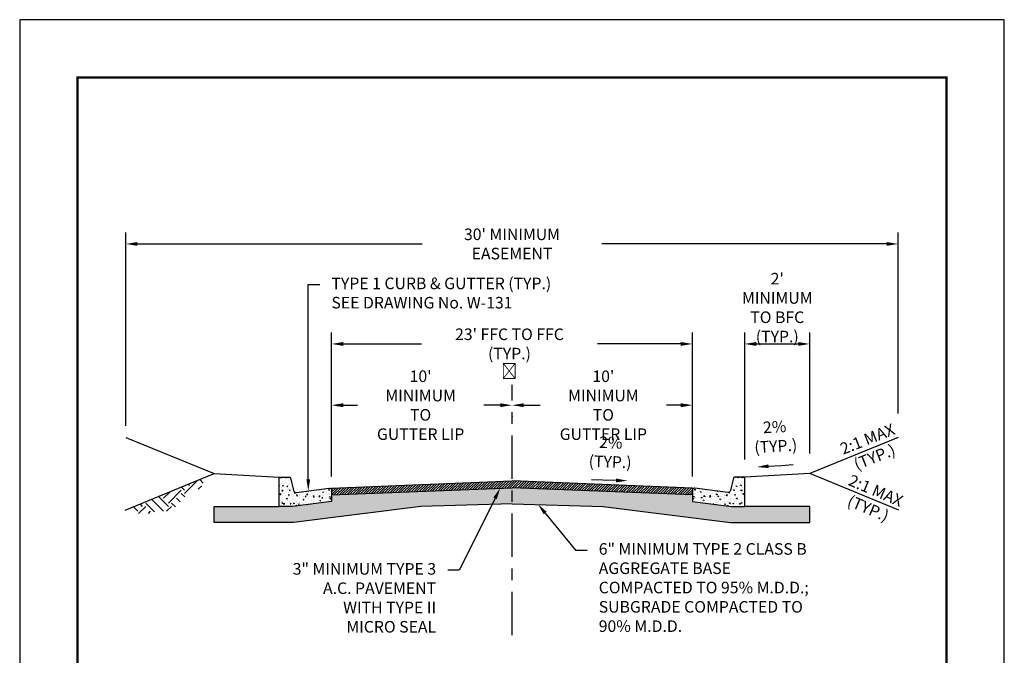
# Model space of a CAD drawing. Units: feet. Extents: x 0 to 8.5, y 0 to 11.
# Drawn here: x 0 to 8.5, y 5.5 to 11 of the extents above; entities that cross this region are included whole.
import ezdxf
from ezdxf import colors
from ezdxf.entities.mleader import LeaderData, LeaderLine
from ezdxf.math import Vec2, Vec3

# ---------------------------------------------------------------- set-up
doc = ezdxf.new("R2010")
doc.units = ezdxf.units.FT
doc.header["$MEASUREMENT"] = 0
doc.header["$PDMODE"] = 3
doc.header["$PDSIZE"] = 6.4
doc.linetypes.add('CENTER2', pattern=[1.125, 0.75, -0.125, 0.125, -0.125])
doc.layers.get('Defpoints').update_dxf_attribs({"linetype": 'CONTINUOUS'})
doc.layers.add('$NOPLOT', color=143, linetype='CONTINUOUS', plot=False)
for name, color, linetype in [('100-NOT', 2, 'CONTINUOUS'), ('106', 253, 'CONTINUOUS'), ('106-HT', 254, 'CONTINUOUS'), ('106-HTC', 7, 'CONTINUOUS'), ('HATCH-PROPOSED', 77, 'CONTINUOUS'), ('HT', 251, 'CONTINUOUS'), ('LINEWORK-PROPOSED-FINE', 2, 'CONTINUOUS'), ('TB_TEXT', 1, 'CONTINUOUS')]:
    doc.layers.add(name, color=color, linetype=linetype)
doc.styles.add('L100', font='romans.shx')
doc.styles.get("Standard").update_dxf_attribs({"font": 'romans.shx'})
doc.styles.add('SX75', font='simplex1.shx', dxfattribs={"width": 0.75})
doc.dimstyles.get("Standard").update_dxf_attribs({"dimtxt": 0.18, "dimasz": 0.12, "dimexe": 0.12, "dimexo": 0.0625, "dimgap": 0.09, "dimtad": 0, "dimtih": 1, "dimtoh": 1, "dimzin": 0, "dimdsep": 46, "dimtxsty": 'Standard', "dimcen": 0, "dimclrd": 256, "dimclre": 256, "dimadec": 4, "dimazin": 0, "dimtfac": 1, "dimtofl": 0, "dimtmove": 0, "dimatfit": 0, "dimfxl": 1, "dimtolj": 1, "dimtzin": 0, "dimarcsym": 0})

# ---------------------------------------------------------------- blocks, each defined once
blk = doc.blocks.new('*D0')
at = {"layer": '100-NOT', "color": 2, "lineweight": -2}
for p, q in [((0.9168, 7.4923), (0.9168, 9.1633)), ((7.5832, 7.5978), (7.5832, 9.1633)), ((1.0168, 9.0633), (3.475, 9.0633)), ((7.4832, 9.0633), (5.025, 9.0633))]:
    blk.add_line(p, q, dxfattribs=at)
at = {"layer": '100-NOT', "color": 2}
for points in [[(1.0168, 9.08), (1.0168, 9.0466), (0.9168, 9.0633)], [(7.4832, 9.08), (7.4832, 9.0466), (7.5832, 9.0633)]]:
    blk.add_solid(points, dxfattribs=at)
at = {"layer": 'Defpoints', "color": 0}
for p in [(7.5832, 9.0633), (7.5832, 7.4978), (0.9168, 7.3923)]:
    blk.add_point(p, dxfattribs=at)
at = {"layer": '100-NOT', "color": 0, "insert": (4.25, 9.0633), "char_height": 0.1, "attachment_point": 5, "style": 'SX75'}
blk.add_mtext("\\A1;30' MINIMUM EASEMENT", dxfattribs=at)
blk = doc.blocks.new('*D2')
at = {"layer": '100-NOT', "color": 2, "lineweight": -2}
for p, q in [((2.6925, 7.0541), (2.6925, 8.2998)), ((5.8075, 7.0541), (5.8075, 8.2998)), ((2.7925, 8.1998), (3.4692, 8.1998)), ((5.7075, 8.1998), (4.987, 8.1998))]:
    blk.add_line(p, q, dxfattribs=at)
at = {"layer": '100-NOT', "color": 2}
for points in [[(2.7925, 8.2164), (2.7925, 8.1831), (2.6925, 8.1998)], [(5.7075, 8.2164), (5.7075, 8.1831), (5.8075, 8.1998)]]:
    blk.add_solid(points, dxfattribs=at)
at = {"layer": 'Defpoints', "color": 0}
for p in [(5.8075, 8.1998), (2.6925, 6.9541), (5.8075, 6.9541)]:
    blk.add_point(p, dxfattribs=at)
at = {"layer": '100-NOT', "color": 0, "insert": (4.2281, 8.1998), "char_height": 0.1, "attachment_point": 5, "style": 'SX75'}
blk.add_mtext("\\A1;23' FFC TO FFC (TYP.)", dxfattribs=at)
blk = doc.blocks.new('*D3')
at = {"layer": '100-NOT', "color": 2, "lineweight": -2}
for p, q in [((2.6925, 7.0541), (2.6925, 7.7707)), ((2.7925, 7.6707), (2.9165, 7.6707)), ((4.15, 7.6707), (4.0058, 7.6707)), ((4.25, 7.573), (4.25, 7.5707))]:
    blk.add_line(p, q, dxfattribs=at)
at = {"layer": '100-NOT', "color": 2}
for points in [[(2.7925, 7.6874), (2.7925, 7.6541), (2.6925, 7.6707)], [(4.15, 7.6874), (4.15, 7.6541), (4.25, 7.6707)]]:
    blk.add_solid(points, dxfattribs=at)
at = {"layer": 'Defpoints', "color": 0}
for p in [(4.25, 7.673), (4.25, 7.6707), (2.6925, 6.9541)]:
    blk.add_point(p, dxfattribs=at)
at = {"layer": '100-NOT', "color": 0, "insert": (3.4611, 7.6707), "char_height": 0.1, "attachment_point": 5, "style": 'SX75'}
blk.add_mtext("\\A1;10' MINIMUM TO\\PGUTTER LIP", dxfattribs=at)
blk = doc.blocks.new('*D4')
at = {"layer": '100-NOT', "color": 2, "lineweight": -2}
for p, q in [((5.8075, 7.0541), (5.8075, 7.7707)), ((4.35, 7.6707), (4.4942, 7.6707)), ((5.7075, 7.6707), (5.5835, 7.6707)), ((4.25, 7.573), (4.25, 7.5707))]:
    blk.add_line(p, q, dxfattribs=at)
at = {"layer": '100-NOT', "color": 2}
for points in [[(4.35, 7.6874), (4.35, 7.6541), (4.25, 7.6707)], [(5.7075, 7.6874), (5.7075, 7.6541), (5.8075, 7.6707)]]:
    blk.add_solid(points, dxfattribs=at)
at = {"layer": 'Defpoints', "color": 0}
for p in [(4.25, 7.673), (4.25, 7.6707), (5.8075, 6.9541)]:
    blk.add_point(p, dxfattribs=at)
at = {"layer": '100-NOT', "color": 0, "insert": (5.0389, 7.6707), "char_height": 0.1, "attachment_point": 5, "style": 'SX75'}
blk.add_mtext("\\A1;10' MINIMUM TO\\PGUTTER LIP", dxfattribs=at)
blk = doc.blocks.new('*D1')
at = {"layer": '100-NOT', "color": 2, "lineweight": -2}
for p, q in [((6.2593, 7.2011), (6.2593, 8.2998)), ((6.8205, 7.2522), (6.8205, 8.2998)), ((6.3593, 8.1998), (6.7205, 8.1998))]:
    blk.add_line(p, q, dxfattribs=at)
at = {"layer": '100-NOT', "color": 2}
for points in [[(6.3593, 8.2164), (6.3593, 8.1831), (6.2593, 8.1998)], [(6.7205, 8.2164), (6.7205, 8.1831), (6.8205, 8.1998)]]:
    blk.add_solid(points, dxfattribs=at)
at = {"layer": 'Defpoints', "color": 0}
for p in [(6.8205, 8.1998), (6.8205, 7.1522), (6.2593, 7.1011)]:
    blk.add_point(p, dxfattribs=at)
at = {"layer": '100-NOT', "color": 0, "insert": (6.5399, 8.5136), "char_height": 0.1, "attachment_point": 5, "style": 'SX75'}
blk.add_mtext("\\A1;2' MINIMUM\\PTO BFC\\P(TYP.)", dxfattribs=at)

msp = doc.modelspace()

# ---------------------------------------------------------------- hatches: boundary and pattern name
at = {"layer": '106-HT'}
h = msp.add_hatch(dxfattribs=at)
h.set_pattern_fill('EARTH', color=1, scale=0.63, angle=45, style=0)
h.set_pattern_definition([(45, (1.72899, 5.93394), (1e-17, 0.222739), [0.1575, -0.1575]), (45, (1.68722, 5.9757), (1e-17, 0.222739), [0.1575, -0.1575]), (45, (1.64546, 6.01747), (1e-17, 0.222739), [0.1575, -0.1575]), (135, (1.64546, 6.04531), (-0.222739, 4e-17), [0.1575, -0.1575]), (135, (1.68722, 6.08708), (-0.222739, 4e-17), [0.1575, -0.1575]), (135, (1.72899, 6.12884), (-0.222739, 4e-17), [0.1575, -0.1575])])
edge = h.paths.add_edge_path()
edge.add_spline(control_points=[(0.9415, 6.7769), (0.9429, 6.7761), (0.9444, 6.7753), (0.9458, 6.7745), (0.988, 6.7505), (1.0673, 6.7055), (1.1775, 6.7687), (1.2908, 6.7397), (1.3701, 6.8159), (1.4293, 6.8928), (1.4992, 6.923), (1.5745, 6.9576), (1.5889, 7.0079), (1.5949, 7.0451)], knot_values=[-0.004619, -0.004619, -0.004619, -0.004619, 0, 0, 0, 0.13507, 0.254384, 0.343575, 0.459789, 0.549591, 0.635426, 0.685031, 0.788661, 0.788661, 0.788661, 0.788661], degree=3, periodic=0)
edge.add_line((1.5949, 7.0451), (0.9415, 6.7769))
at = {"layer": '106-HTC'}
h = msp.add_hatch(dxfattribs=at)
h.set_pattern_fill('GRAVEL', color=1, scale=0.2, style=0)
h.set_pattern_definition([(228.0128, (-0.106, 0.2), (-1.599999646, -1.800000268), [0.0269072, -2.6638176]), (184.9697, (-0.124, 0.18), (2.40000021, 0.1999982614), [0.0461736, -4.571185]), (132.5104, (-0.17, 0.176), (1.999998144, -2.200001735), [0.0325576, -3.2232064]), (267.2737, (-0.248, 0.126), (0.199999204, 4.000000059), [0.0420476, -4.1627116]), (292.8337, (-0.25, 0.084), (-1.000001981, 2.399999282), [0.041231, -4.0818746]), (357.2737, (-0.234, 0.046), (-4.000000059, 0.199999204), [0.0420476, -4.1627116]), (37.6942, (-0.192, 0.044), (-2.600001469, -1.999998081), [0.0556058, -5.5049698]), (72.2553, (-0.148, 0.078), (1.4000021525, 4.399999246), [0.0524976, -5.1972642]), (121.4296, (-0.132, 0.128), (-1.600001647, 2.599999007), [0.04219, -4.1768146]), (175.2364, (-0.154, 0.164), (2.20000019, -0.199998307), [0.0481664, -2.3601526]), (222.3974, (-0.202, 0.168), (-2.4000014702, -2.1999984164), [0.0622896, -6.166675]), (138.8141, (-0.05, 0.124), (-1.40000059, 1.199999463), [0.0212602, -2.1047688]), (171.4692, (-0.066, 0.138), (2.599999657, -0.400001582), [0.0404474, -4.0043022]), (225, (-0.106, 0.144), (-2e-17, -0.2), [0.028284, -0.2545584]), (203.1986, (-0.12, 0.168), (0.999999946, 0.400000265), [0.0152316, -1.507923]), (291.8014, (-0.134, 0.162), (-0.19999998, 0.60000005), [0.0215406, -1.0554924]), (30.9638, (-0.126, 0.142), (0.5999996, 0.4000005), [0.0349858, -1.1312046]), (161.5651, (-0.096, 0.16), (0.4000001, -0.1999997), [0.0252982, -0.6071574]), (16.3895, (-0.25, 0.162), (2.00000044, 0.599998542), [0.03544, -3.508569]), (70.3462, (-0.216, 0.172), (-0.79999905, -2.200000427), [0.0297322, -2.9434816]), (293.1986, (-0.096, 0.2), (-0.400000265, 0.999999946), [0.030463, -1.4926916]), (343.6105, (-0.084, 0.172), (-2.00000044, 0.599998542), [0.03544, -3.508569]), (339.444, (-0.25, 0.038), (-1.00000037, 0.3999992), [0.034176, -1.6746248]), (294.7751, (-0.218, 0.026), (-0.999998438, 2.200000684), [0.0286356, -2.8349286]), (66.8014, (-0.094, 0), (0.400000265, 0.999999946), [0.030463, -1.4926916]), (17.354, (-0.082, 0.028), (-2.600000404, -0.7999989), [0.0335262, -3.3190848]), (69.444, (-0.192, 0), (-0.3999992, -1.00000037), [0.017088, -1.6917128]), (101.3099, (-0.106, 0), (-0.19999953, 0.80000015), [0.010198, -1.0096058]), (165.9638, (-0.108, 0.01), (0.6000001, -0.1999996), [0.041231, -0.78339]), (186.009, (-0.148, 0.02), (1.99999995, 0.199999863), [0.03821, -3.7827846]), (303.6901, (-0.126, 0.124), (-0.20000027, 0.3999999), [0.0288444, -0.6922658]), (353.1572, (-0.11, 0.1), (3.399999873, -0.4000015996), [0.0503588, -4.9855126]), (60.9454, (-0.06, 0.094), (-0.800000005, -1.400000077), [0.0205912, -2.0385348]), (90, (-0.05, 0.112), (-0.2, 0.2), [0.012, -0.188]), (120.2564, (-0.152, 0.026), (0.799998977, -1.400000491), [0.0277848, -2.750704]), (48.0128, (-0.166, 0.05), (1.599999646, 1.800000268), [0.0538144, -2.6369104]), (0, (-0.13, 0.09), (0.2, 0.2), [0.052, -0.148]), (325.3048, (-0.078, 0.09), (-1.999998852, 1.400001722), [0.0316228, -3.1306548]), (254.0546, (-0.052, 0.072), (-0.19999998, -0.800000025), [0.0291204, -1.4269016]), (207.646, (-0.06, 0.044), (-3.7999991614, -2.0000015426), [0.047413, -4.6938948]), (175.4261, (-0.102, 0.022), (-2.6000001117, 0.19999896), [0.0501598, -4.9658148])])
h.paths.add_polyline_path([(4.25, 6.8196), (5.0373, 6.796), (6.1362, 6.6584), (6.8212, 6.6584), (6.8212, 6.796), (6.1448, 6.796), (5.8075, 6.8382), (5.8075, 6.8952), (4.25, 6.9572), (2.6925, 6.8952), (2.6925, 6.8382), (2.3552, 6.796), (1.6788, 6.796), (1.6788, 6.6584), (2.3638, 6.6584), (3.4627, 6.796)])
at = {"layer": 'HATCH-PROPOSED', "lineweight": -3}
h = msp.add_hatch(dxfattribs=at)
h.set_pattern_fill('ANSI31', scale=0.125)
h.set_pattern_definition([(45, (1.963973, 5.970239), (-0.011048543, 0.011048543), [])])
h.paths.add_polyline_path([(5.8075, 6.8952), (5.8075, 6.9541), (4.25, 7.0161), (2.6925, 6.9541), (2.6925, 6.8952), (4.25, 6.9572)])
at = {"layer": 'HT', "lineweight": -3}
h = msp.add_hatch(dxfattribs=at)
h.set_pattern_fill('AR-CONC', color=1, scale=0.01)
h.set_pattern_definition([(50, (-0.07678, 0), (0.071726, -0.0062752), [0.0075, -0.0825]), (355, (-0.07678, 0), (-0.0138751, 0.0752192), [0.006, -0.066]), (100.4514, (-0.0708, -0.00052), (0.05785094, 0.06894395), [0.006374, -0.0701142]), (46.1842, (-0.07678, 0.02), (0.1067241, -0.0165519), [0.01125, -0.12375]), (96.6356, (-0.06788, 0.01862), (0.0934663, 0.0974118), [0.009561, -0.1051713]), (351.1842, (-0.07678, 0.02), (0.0934662, 0.0974119), [0.009, -0.099]), (21, (-0.06678, 0.015), (0.0596907, -0.0402619), [0.0075, -0.0825]), (326, (-0.06678, 0.015), (0.0243315, 0.072515), [0.006, -0.066]), (71.4514, (-0.061804, 0.011645), (0.08402226, 0.03225305), [0.006374, -0.0701142]), (37.5, (-0.076779, 0), (0.001215986, 0.033289385), [0, -0.0652, 0, -0.067, 0, -0.06625]), (7.5, (-0.07678, 0), (0.02630695, 0.03944117), [0, -0.0382, 0, -0.0637, 0, -0.02525]), (327.5, (-0.099079, 0), (0.05338224, -0.00225549), [0, -0.025, 0, -0.078, 0, -0.1035]), (317.5, (-0.10908, 0), (0.05831862, 0.0100105), [0, -0.0325, 0, -0.0518, 0, -0.0735])])
h.paths.add_polyline_path([(2.24, 7.0478), (2.3314, 7.0478), (2.3344, 7.0471), (2.3364, 7.0455), (2.3378, 7.0428), (2.364, 6.9343), (2.367, 6.9263), (2.3715, 6.9214), (2.3785, 6.918), (2.3858, 6.9175), (2.6714, 6.9533), (2.6781, 6.9529), (2.6844, 6.9503), (2.6894, 6.9457), (2.6925, 6.9401), (2.6925, 6.8382), (2.3552, 6.796), (2.2398, 6.796)])
h = msp.add_hatch(dxfattribs=at)
h.set_pattern_fill('AR-CONC', color=1, scale=0.01)
h.set_pattern_definition([(130, (8.57678, 0), (-0.071726, -0.0062752), [0.0075, -0.0825]), (185, (8.57678, 0), (0.0138751, 0.0752192), [0.006, -0.066]), (79.5486, (8.5708, -0.00052), (-0.05785094, 0.06894395), [0.006374, -0.0701142]), (133.8158, (8.57678, 0.02), (-0.1067241, -0.0165519), [0.01125, -0.12375]), (83.3644, (8.56788, 0.01862), (-0.0934663, 0.0974118), [0.009561, -0.1051713]), (188.8158, (8.57678, 0.02), (-0.0934662, 0.0974119), [0.009, -0.099]), (159, (8.56678, 0.015), (-0.0596907, -0.0402619), [0.0075, -0.0825]), (214, (8.56678, 0.015), (-0.0243315, 0.072515), [0.006, -0.066]), (108.5486, (8.561804, 0.011645), (-0.08402226, 0.03225305), [0.006374, -0.0701142]), (142.5, (8.576779, 0), (-0.001215986, 0.033289385), [0, -0.0652, 0, -0.067, 0, -0.06625]), (172.5, (8.57678, 0), (-0.02630695, 0.03944117), [0, -0.0382, 0, -0.0637, 0, -0.02525]), (212.5, (8.599079, 0), (-0.05338224, -0.00225549), [0, -0.025, 0, -0.078, 0, -0.1035]), (222.5, (8.60908, 0), (-0.05831862, 0.0100105), [0, -0.0325, 0, -0.0518, 0, -0.0735])])
h.paths.add_polyline_path([(6.26, 7.0478), (6.1686, 7.0478), (6.1656, 7.0471), (6.1636, 7.0455), (6.1622, 7.0428), (6.136, 6.9343), (6.133, 6.9263), (6.1285, 6.9214), (6.1215, 6.918), (6.1142, 6.9175), (5.8286, 6.9533), (5.8219, 6.9529), (5.8156, 6.9503), (5.8106, 6.9457), (5.8075, 6.9401), (5.8075, 6.8382), (6.1448, 6.796), (6.2602, 6.796)])

# ---------------------------------------------------------------- linework, layer by layer
at = {"layer": '$NOPLOT', "lineweight": -3}
msp.add_lwpolyline([(0, 0), (8.5, 0), (8.5, 11), (0, 11), (0, 0)], dxfattribs=at)
at = {"layer": '106', "color": 2}
for p, q in [((0.9168, 7.3923), (1.6788, 7.0796)), ((7.5832, 7.3923), (6.8212, 7.0796)), ((0.9097, 6.7639), (1.6788, 7.0796)), ((7.5903, 6.7639), (6.8212, 7.0796)), ((2.6925, 6.9541), (4.25, 7.0161)), ((5.8075, 6.9541), (4.25, 7.0161)), ((2.6925, 6.8952), (4.25, 6.9572)), ((5.8075, 6.8952), (4.25, 6.9572))]:
    msp.add_line(p, q, dxfattribs=at)
for points in [[(1.6788, 7.0796), (2.24, 7.0478)], [(6.8212, 7.0796), (6.26, 7.0478)], [(2.6925, 6.9541), (2.6925, 6.8952)], [(5.8075, 6.9541), (5.8075, 6.8952)], [(4.25, 6.8196), (3.4627, 6.796), (2.3638, 6.6584), (1.6788, 6.6584)], [(4.25, 6.8196), (5.0373, 6.796), (6.1362, 6.6584), (6.8212, 6.6584)], [(1.6788, 6.6584), (1.6788, 6.796), (2.2398, 6.796)], [(6.8212, 6.6584), (6.8212, 6.796), (6.2602, 6.796)]]:
    msp.add_lwpolyline(points, dxfattribs=at)
for points in [[(2.6925, 6.9401), (2.6925, 6.8382), (2.3552, 6.796), (2.2398, 6.796), (2.24, 7.0478), (2.3314, 7.0478, -0.346419), (2.3378, 7.0428), (2.364, 6.9343, 0.410654), (2.3858, 6.9175), (2.6714, 6.9533, -0.361341), (2.6925, 6.9398)], [(5.8075, 6.9401), (5.8075, 6.8382), (6.1448, 6.796), (6.2602, 6.796), (6.26, 7.0478), (6.1686, 7.0478, 0.346419), (6.1622, 7.0428), (6.136, 6.9343, -0.410654), (6.1142, 6.9175), (5.8286, 6.9533, 0.361341), (5.8075, 6.9398)]]:
    msp.add_lwpolyline(points, format="xyb", close=True, dxfattribs=at)
at = {"layer": 'LINEWORK-PROPOSED-FINE', "color": 2, "linetype": 'CENTER2', "lineweight": -3, "ltscale": 0.5, "flags": 128}
msp.add_lwpolyline([(4.25, 5.685), (4.25, 7.8468)], dxfattribs=at)
at = {"layer": 'TB_TEXT', "color": 4, "lineweight": -3, "const_width": 0.02}
msp.add_lwpolyline([(8, 10.5), (0.5, 10.5), (0.5, 0.5), (8, 0.5)], close=True, dxfattribs=at)

# ---------------------------------------------------------------- dimensions: what is measured, and where the dimension line sits
at = {"layer": '100-NOT'}
for base, p1, p2, text, override, picture, middle in [((7.5832, 9.0633), (0.9168, 7.3923), (7.5832, 7.4978), "30' MINIMUM EASEMENT", {"dimtxt": 0.1, "dimasz": 0.1, "dimexe": 0.1, "dimexo": 0.1, "dimgap": 0.1, "dimtxsty": 'SX75', "dimclrd": 2, "dimclre": 2}, '*D0', (4.25, 9.0633)), ((6.8205, 8.1998), (6.2593, 7.1011), (6.8205, 7.1522), "2' MINIMUM\\XTO BFC\\P(TYP.)", {"dimtxt": 0.1, "dimasz": 0.1, "dimexe": 0.1, "dimexo": 0.1, "dimgap": 0.1, "dimtxsty": 'SX75', "dimclrd": 2, "dimclre": 2, "dimtmove": 2}, '*D1', (6.5399, 8.5136)), ((5.8075, 8.1998), (2.6925, 6.9541), (5.8075, 6.9541), "23' FFC TO FFC (TYP.)", {"dimtxt": 0.1, "dimasz": 0.1, "dimexe": 0.1, "dimexo": 0.1, "dimgap": 0.1, "dimtxsty": 'SX75', "dimclrd": 2, "dimclre": 2, "dimtmove": 2}, '*D2', (4.2281, 8.1998)), ((4.25, 7.6707), (2.6925, 6.9541), (4.25, 7.673), "10' MINIMUM TO\\XGUTTER LIP", {"dimtxt": 0.1, "dimasz": 0.1, "dimexe": 0.1, "dimexo": 0.1, "dimgap": 0.1, "dimtxsty": 'SX75', "dimclrd": 2, "dimclre": 2, "dimtmove": 2}, '*D3', (3.4611, 7.6707))]:
    dim = msp.add_linear_dim(base=base, p1=p1, p2=p2, text=text, dimstyle='Standard', override=override, dxfattribs=at)
    dim.commit()
    dim.dimension.update_dxf_attribs({"geometry": picture, "text_midpoint": middle, "dimtype": 160})
dim = msp.add_linear_dim(base=(4.25, 7.6707), p1=(5.8075, 6.9541), p2=(4.25, 7.673), angle=180, text="10' MINIMUM TO\\XGUTTER LIP", dimstyle='Standard', override={"dimtxt": 0.1, "dimasz": 0.1, "dimexe": 0.1, "dimexo": 0.1, "dimgap": 0.1, "dimtxsty": 'SX75', "dimclrd": 2, "dimclre": 2, "dimtmove": 2}, dxfattribs=at)
dim.commit()
dim.dimension.update_dxf_attribs({"geometry": '*D4', "text_midpoint": (5.0389, 7.6707), "dimtype": 160})

# ---------------------------------------------------------------- leaders
at = {"layer": '100-NOT', "lineweight": -3}
ml = msp.add_multileader_mtext('Standard', dxfattribs=at)
ml.set_content('TYPE 1 CURB & GUTTER (TYP.)\\PSEE DRAWING No. W-131', color=256, style='SX75')
ml.set_leader_properties(color=2)
ml.build(insert=Vec2(0, 0))
ml.multileader.update_dxf_attribs({"text_right_attachment_type": 3, "dogleg_length": 0.1, "arrow_head_size": 0.1})
ctx = ml.context
ctx.base_point, ctx.char_height, ctx.arrow_head_size, ctx.landing_gap_size, ctx.plane_origin = Vec3(2.5913, 8.7126), 0.1, 0.1, 0.1, Vec3(2.0109, 8.0767)
ctx.right_attachment = 3
notes = []
notes.append((ctx, [(0, (1, 1, 0), (2.4913, 8.7126), (1, 0), 0.1, [(0, [(2.4913, 6.9307)], 0, [])])]))
ctx.mtext.insert, ctx.mtext.width, ctx.mtext.flow_direction = Vec3(2.6913, 8.7726), 1.923901, 5
at = {"layer": '100-NOT'}
ml = msp.add_multileader_mtext('Standard', dxfattribs=at)
ml.set_content('℄', color=256, style='SX75')
ml.set_leader_properties()
ml.build(insert=Vec2(0, 0))
ml.multileader.update_dxf_attribs({"text_right_attachment_type": 3, "dogleg_length": 0.1, "arrow_head_size": 0.1})
ctx = ml.context
ctx.base_point, ctx.char_height, ctx.arrow_head_size, ctx.landing_gap_size, ctx.plane_origin = Vec3(4.1226, 7.9548), 0.1, 0.1, 0.1, Vec3(2.128, 7.7187)
ctx.right_attachment, ctx.text_align_type = 3, 2
notes.append((ctx, [(0, (0, 0, 0), (0, 0), (1, 0), 1, [])]))
ctx.mtext.insert, ctx.mtext.width, ctx.mtext.alignment, ctx.mtext.flow_direction = Vec3(4.294, 8.0143), 0.196238, 3, 5
ml = msp.add_multileader_mtext('Standard', dxfattribs=at)
ml.set_content('2% (TYP.)', color=256, style='SX75')
ml.set_leader_properties()
ml.build(insert=Vec2(0, 0))
ml.multileader.update_dxf_attribs({"text_right_attachment_type": 3, "dogleg_length": 0.1, "arrow_head_size": 0.1})
ctx = ml.context
ctx.base_point, ctx.char_height, ctx.arrow_head_size, ctx.landing_gap_size, ctx.plane_origin, ctx.plane_x_axis, ctx.plane_y_axis = Vec3(6.258, 7.4521), 0.1, 0.1, 0.1, Vec3(2.7751, 7.0225), Vec3(0.99835, 0.057419), Vec3(-0.057419, 0.99835)
ctx.right_attachment, ctx.text_align_type = 3, 1
notes.append((ctx, [(0, (0, 0, 0), (0, 0), (1, 0), 1, [])]))
ctx.mtext.insert, ctx.mtext.text_direction, ctx.mtext.rotation, ctx.mtext.width, ctx.mtext.alignment, ctx.mtext.flow_direction = Vec3(6.5144, 7.5336), Vec3(0.99835, 0.057419), 0.057451, 0.458671, 2, 5
ml = msp.add_multileader_mtext('Standard', dxfattribs=at)
ml.set_content('2:1 MAX (TYP.)', color=256, style='SX75')
ml.set_leader_properties()
ml.build(insert=Vec2(0, 0))
ml.multileader.update_dxf_attribs({"text_right_attachment_type": 3, "dogleg_length": 0.1, "arrow_head_size": 0.1})
ctx = ml.context
ctx.base_point, ctx.char_height, ctx.arrow_head_size, ctx.landing_gap_size, ctx.plane_origin, ctx.plane_x_axis, ctx.plane_y_axis = Vec3(7.0156, 7.2413), 0.1, 0.1, 0.1, Vec3(4.8355, 6.1352), Vec3(0.930238, 0.366956), Vec3(-0.366956, 0.930238)
ctx.right_attachment, ctx.text_align_type = 3, 1
notes.append((ctx, [(0, (0, 0, 0), (0, 0), (1, 0), 1, [])]))
ctx.mtext.insert, ctx.mtext.text_direction, ctx.mtext.rotation, ctx.mtext.width, ctx.mtext.alignment, ctx.mtext.flow_direction = Vec3(7.3001, 7.4252), Vec3(0.930238, 0.366956), 0.375735, 0.620048, 2, 5
ml = msp.add_multileader_mtext('Standard', dxfattribs=at)
ml.set_content('2% (TYP.)', color=256, style='SX75')
ml.set_leader_properties()
ml.build(insert=Vec2(0, 0))
ml.multileader.update_dxf_attribs({"text_right_attachment_type": 3, "dogleg_length": 0.1, "arrow_head_size": 0.1})
ctx = ml.context
ctx.base_point, ctx.char_height, ctx.arrow_head_size, ctx.landing_gap_size, ctx.plane_origin, ctx.plane_x_axis, ctx.plane_y_axis = Vec3(4.8421, 7.3413), 0.1, 0.1, 0.1, Vec3(1.3344, 7.2373), Vec3(0.999364, -0.035659), Vec3(0.035659, 0.999364)
ctx.right_attachment, ctx.text_align_type = 3, 1
notes.append((ctx, [(0, (0, 0, 0), (0, 0), (1, 0), 1, [])]))
ctx.mtext.insert, ctx.mtext.text_direction, ctx.mtext.rotation, ctx.mtext.width, ctx.mtext.alignment, ctx.mtext.flow_direction = Vec3(5.1051, 7.3986), Vec3(0.999364, -0.035659), 6.247519, 0.458671, 2, 5
ml = msp.add_multileader_mtext('Standard', dxfattribs=at)
ml.set_content('', color=256, style='L100')
ml.set_leader_properties(color=2)
ml.build(insert=Vec2(0, 0))
ml.multileader.update_dxf_attribs({"text_right_attachment_type": 3, "dogleg_length": 0.1, "arrow_head_size": 0.1})
ctx = ml.context
ctx.base_point, ctx.char_height, ctx.arrow_head_size, ctx.landing_gap_size, ctx.plane_origin, ctx.plane_x_axis, ctx.plane_y_axis = Vec3(6.8757, 7.1699), 0.1, 0.1, 0.1, Vec3(6.1605, 7.1405), Vec3(-0.998065, -0.062174), Vec3(0.062174, -0.998065)
ctx.right_attachment, ctx.text_align_type = 3, 2
notes.append((ctx, [(0, (1, 1, 0), (6.5763, 7.1512), (0.998065, 0.062174), 0.1, [(0, [(6.3643, 7.1369)], 0, [])])]))
ctx.mtext.insert, ctx.mtext.text_direction, ctx.mtext.rotation, ctx.mtext.alignment, ctx.mtext.flow_direction = Vec3(6.779, 7.1138), Vec3(-0.998065, -0.062174), 3.203807, 3, 5
ml = msp.add_multileader_mtext('Standard', dxfattribs=at)
ml.set_content('2:1 MAX (TYP.)', color=256, style='SX75')
ml.set_leader_properties()
ml.build(insert=Vec2(0, 0))
ml.multileader.update_dxf_attribs({"text_right_attachment_type": 3, "dogleg_length": 0.1, "arrow_head_size": 0.1})
ctx = ml.context
ctx.base_point, ctx.char_height, ctx.arrow_head_size, ctx.landing_gap_size, ctx.plane_origin, ctx.plane_x_axis, ctx.plane_y_axis = Vec3(7.0785, 7.048), 0.1, 0.1, 0.1, Vec3(4.7483, 7.7869), Vec3(0.92072, -0.390223), Vec3(0.390223, 0.92072)
ctx.right_attachment, ctx.text_align_type = 3, 1
notes.append((ctx, [(0, (0, 0, 0), (0, 0), (1, 0), 1, [])]))
ctx.mtext.insert, ctx.mtext.text_direction, ctx.mtext.rotation, ctx.mtext.width, ctx.mtext.alignment, ctx.mtext.flow_direction = Vec3(7.4104, 6.9797), Vec3(0.92072, -0.390223), 5.882311, 0.620048, 2, 5
ml = msp.add_multileader_mtext('Standard', dxfattribs=at)
ml.set_content('', color=256, style='L100')
ml.set_leader_properties(color=2)
ml.build(insert=Vec2(0, 0))
ml.multileader.update_dxf_attribs({"text_right_attachment_type": 3, "dogleg_length": 0.1, "arrow_head_size": 0.1})
ctx = ml.context
ctx.base_point, ctx.char_height, ctx.arrow_head_size, ctx.landing_gap_size, ctx.plane_origin, ctx.plane_x_axis, ctx.plane_y_axis = Vec3(4.7356, 7.03), 0.1, 0.1, 0.1, Vec3(5.4507, 6.9976), Vec3(0.99971, -0.024082), Vec3(0.024082, 0.99971)
ctx.right_attachment, ctx.text_align_type = 3, 2
notes.append((ctx, [(0, (1, 1, 0), (5.0355, 7.0228), (-0.99971, 0.024082), 0.1, [(0, [(5.248, 7.0188)], 0, [])])]))
ctx.mtext.insert, ctx.mtext.text_direction, ctx.mtext.rotation, ctx.mtext.alignment, ctx.mtext.flow_direction = Vec3(4.8368, 7.0776), Vec3(0.99971, -0.024082), 6.259101, 3, 5
at = {"layer": '100-NOT', "lineweight": -3}
ml = msp.add_multileader_mtext('Standard', dxfattribs=at)
ml.set_content('\\A1;3" MINIMUM TYPE 3 A.C. PAVEMENT WITH TYPE II MICRO SEAL', color=256, style='SX75')
ml.set_leader_properties(color=2)
ml.build(insert=Vec2(0, 0))
ml.multileader.update_dxf_attribs({"dogleg_length": 0.1, "arrow_head_size": 0.1})
ctx = ml.context
ctx.base_point, ctx.char_height, ctx.arrow_head_size, ctx.landing_gap_size, ctx.plane_origin = Vec3(2.3162, 6.2472), 0.1, 0.1, 0.1, Vec3(1.1669, 5.4186)
ctx.text_align_type = 2
notes.append((ctx, [(1, (1, 1, 0), (3.7948, 6.2472), (-1, 0), 0.1, [(0, [(4.1485, 6.9556)], 0, [])])]))
ctx.mtext.insert, ctx.mtext.width, ctx.mtext.alignment, ctx.mtext.flow_direction = Vec3(3.5948, 6.3072), 1.257467, 3, 5
ml = msp.add_multileader_mtext('Standard', dxfattribs=at)
ml.set_content('6" MINIMUM TYPE 2 CLASS B AGGREGATE BASE COMPACTED TO 95% M.D.D.; SUBGRADE COMPACTED TO 90% M.D.D.', color=256, style='SX75')
ml.set_leader_properties(color=2)
ml.build(insert=Vec2(0, 0))
ml.multileader.update_dxf_attribs({"text_right_attachment_type": 3, "dogleg_length": 0.1, "arrow_head_size": 0.1})
ctx = ml.context
ctx.base_point, ctx.char_height, ctx.arrow_head_size, ctx.landing_gap_size, ctx.plane_origin = Vec3(4.8988, 6.4194), 0.1, 0.1, 0.1, Vec3(4.2942, 5.532)
ctx.right_attachment = 3
notes.append((ctx, [(0, (1, 1, 0), (4.7988, 6.4194), (1, 0), 0.1, [(0, [(4.4729, 6.8167)], 0, [])])]))
ctx.mtext.insert, ctx.mtext.width, ctx.mtext.flow_direction = Vec3(4.9988, 6.4794), 1.923901, 5
for ctx, leaders in notes:
    for number, flags, end, landing, length, lines in leaders:
        leader = LeaderData()
        leader.index, (leader.has_last_leader_line, leader.has_dogleg_vector, leader.attachment_direction) = number, flags
        leader.last_leader_point, leader.dogleg_vector, leader.dogleg_length = Vec3(end), Vec3(landing), length
        for number, points, colour, breaks in lines:
            line = LeaderLine()
            line.index, line.vertices, line.color, line.breaks = number, Vec3.list(points), colors.encode_raw_color(colour), breaks
            leader.lines.append(line)
        ctx.leaders.append(leader)

doc.saveas('drawing.dxf')
